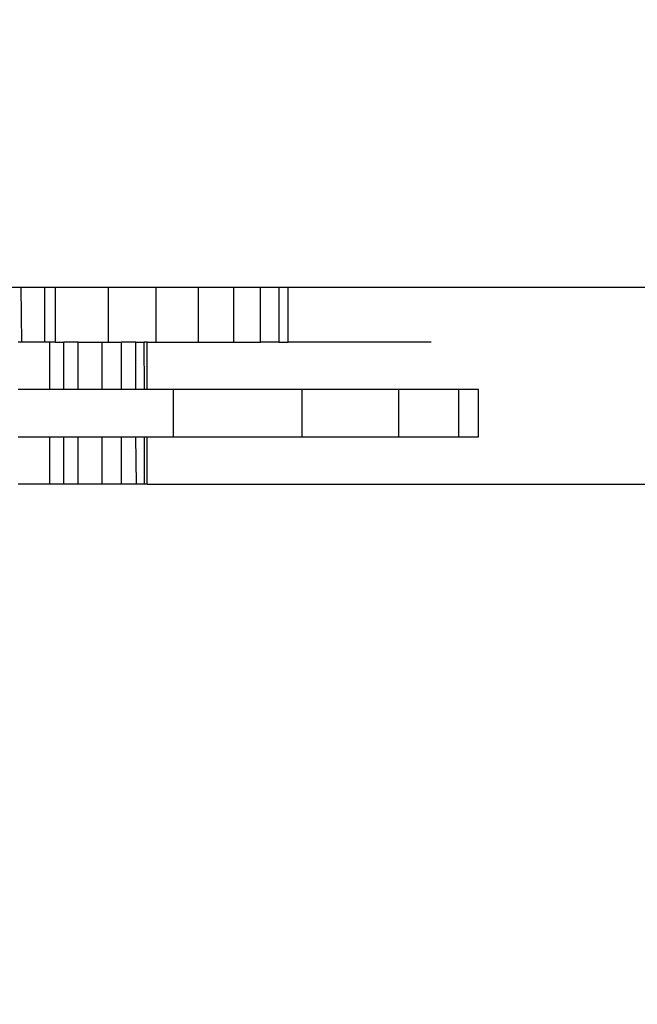
# Model space of a CAD drawing. Units: millimetres. Extents: x -9947 to 6001, y -5818 to 4709.
# Drawn here: x -3244 to -3231, y -2230 to -2209 of the extents above; entities that cross this region are included whole.
import ezdxf

# ---------------------------------------------------------------- set-up
doc = ezdxf.new("R2010")
doc.units = ezdxf.units.MM
doc.layers.add('Strefa bezpieczna', color=8, linetype='Continuous')
doc.dimstyles.get("Standard").update_dxf_attribs({"dimtxt": 180, "dimasz": 200, "dimexe": 0.18, "dimexo": 0.0625, "dimgap": 200, "dimtad": 0, "dimtih": 1, "dimtoh": 1, "dimdec": 0, "dimlfac": 0.1, "dimzin": 0, "dimdsep": 46, "dimtxsty": 'Standard', "dimcen": 0.09, "dimse1": 1, "dimse2": 1, "dimadec": 0, "dimazin": 0, "dimtfac": 1, "dimtdec": 4, "dimtofl": 0, "dimtmove": 0, "dimatfit": 3, "dimfxl": 1, "dimtolj": 1, "dimtzin": 0, "dimarcsym": 0})

# ---------------------------------------------------------------- blocks, each defined once
blk = doc.blocks.new('*D6')
at = {"layer": 'Defpoints', "color": 0}
for p in [(-5711.025, 3365.622), (-9742.346, -5817.573), (-979.169, -5817.573)]:
    blk.add_point(p, dxfattribs=at)
at = {"layer": 'Strefa bezpieczna', "color": 0, "lineweight": -2}
for p, q in [((-9742.346, 3165.622), (-9742.346, -935.976)), ((-9742.346, -5617.573), (-9742.346, -1515.976))]:
    blk.add_line(p, q, dxfattribs=at)
at = {"layer": 'Strefa bezpieczna', "color": 0}
for points in [[(-9709.012, 3165.622), (-9775.679, 3165.622), (-9742.346, 3365.622)], [(-9775.679, -5617.573), (-9709.012, -5617.573), (-9742.346, -5817.573)]]:
    blk.add_solid(points, dxfattribs=at)
at = {"layer": 'Strefa bezpieczna', "color": 0, "insert": (-9742.346, -1225.976), "char_height": 180, "attachment_point": 5}
blk.add_mtext('\\A1;918', dxfattribs=at)
blk = doc.blocks.new('*D7')
at = {"layer": 'Defpoints', "color": 0}
for p in [(-5218.654, 1402.025), (-8753.192, -3853.722), (-1057.068, -3853.722)]:
    blk.add_point(p, dxfattribs=at)
at = {"layer": 'Strefa bezpieczna', "color": 0, "lineweight": -2}
for p, q in [((-8753.192, 1202.025), (-8753.192, -935.848)), ((-8753.192, -3653.722), (-8753.192, -1515.848))]:
    blk.add_line(p, q, dxfattribs=at)
at = {"layer": 'Strefa bezpieczna', "color": 0}
for points in [[(-8719.858, 1202.025), (-8786.525, 1202.025), (-8753.192, 1402.025)], [(-8786.525, -3653.722), (-8719.858, -3653.722), (-8753.192, -3853.722)]]:
    blk.add_solid(points, dxfattribs=at)
at = {"layer": 'Strefa bezpieczna', "color": 0, "insert": (-8753.192, -1225.848), "char_height": 180, "attachment_point": 5}
blk.add_mtext('\\A1;526', dxfattribs=at)

msp = doc.modelspace()

# ---------------------------------------------------------------- linework, layer by layer
for p, q in [((-3243.85, -2214.916), (-3244.315, -2214.916)), ((-3243.838, -2216.066), (-3243.85, -2214.916)), ((-3243.357, -2214.916), (-3243.85, -2214.916)), ((-3243.357, -2214.916), (-3243.357, -2216.066)), ((-3243.131, -2214.916), (-3243.357, -2214.916)), ((-3243.131, -2214.916), (-3243.131, -2216.066)), ((-3242.012, -2214.916), (-3243.131, -2214.916)), ((-3242.012, -2214.916), (-3242.012, -2216.066)), ((-3240.996, -2214.916), (-3242.012, -2214.916)), ((-3240.996, -2216.066), (-3240.996, -2214.916)), ((-3240.107, -2214.916), (-3240.996, -2214.916)), ((-3240.107, -2216.066), (-3240.107, -2214.916)), ((-3239.368, -2214.916), (-3240.107, -2214.916)), ((-3239.368, -2214.916), (-3239.368, -2216.066)), ((-3238.798, -2214.916), (-3239.368, -2214.916)), ((-3238.798, -2216.066), (-3238.798, -2214.916)), ((-3238.409, -2214.916), (-3238.798, -2214.916)), ((-3238.409, -2214.916), (-3238.409, -2216.066)), ((-3238.211, -2214.916), (-3238.409, -2214.916)), ((-3238.211, -2216.066), (-3238.211, -2214.916)), ((-3229.654, -2214.916), (-3238.211, -2214.916)), ((-3243.838, -2216.066), (-3243.916, -2216.066)), ((-3243.357, -2216.066), (-3243.838, -2216.066)), ((-3243.247, -2216.066), (-3243.357, -2216.066)), ((-3243.247, -2217.066), (-3243.247, -2216.066)), ((-3243.131, -2216.066), (-3243.247, -2216.066)), ((-3243.131, -2216.066), (-3242.95, -2216.066)), ((-3242.95, -2217.066), (-3242.95, -2216.066)), ((-3242.65, -2216.066), (-3242.95, -2216.066)), ((-3242.65, -2217.066), (-3242.65, -2216.066)), ((-3242.65, -2216.066), (-3242.141, -2216.066)), ((-3242.141, -2217.066), (-3242.141, -2216.066)), ((-3242.141, -2216.066), (-3242.012, -2216.066)), ((-3242.012, -2216.066), (-3241.731, -2216.066)), ((-3241.731, -2217.066), (-3241.731, -2216.066)), ((-3241.43, -2216.066), (-3241.731, -2216.066)), ((-3241.43, -2216.066), (-3241.254, -2216.066)), ((-3241.43, -2217.066), (-3241.43, -2216.066)), ((-3241.247, -2217.066), (-3241.254, -2216.066)), ((-3241.186, -2216.066), (-3241.254, -2216.066)), ((-3241.186, -2217.066), (-3241.186, -2216.066)), ((-3241.186, -2216.066), (-3240.996, -2216.066)), ((-3240.996, -2216.066), (-3240.107, -2216.066)), ((-3240.107, -2216.066), (-3239.368, -2216.066)), ((-3239.368, -2216.066), (-3238.798, -2216.066)), ((-3238.409, -2216.066), (-3238.798, -2216.066)), ((-3238.409, -2216.066), (-3238.211, -2216.066)), ((-3235.186, -2216.066), (-3238.211, -2216.066)), ((-3243.247, -2217.066), (-3243.916, -2217.066)), ((-3242.95, -2217.066), (-3243.247, -2217.066)), ((-3242.65, -2217.066), (-3242.95, -2217.066)), ((-3242.141, -2217.066), (-3242.65, -2217.066)), ((-3241.731, -2217.066), (-3242.141, -2217.066)), ((-3241.43, -2217.066), (-3241.731, -2217.066)), ((-3241.247, -2217.066), (-3241.43, -2217.066)), ((-3241.186, -2217.066), (-3241.247, -2217.066)), ((-3240.64, -2217.066), (-3241.186, -2217.066)), ((-3237.922, -2217.066), (-3240.64, -2217.066)), ((-3240.64, -2217.066), (-3240.64, -2218.066)), ((-3235.88, -2217.066), (-3237.922, -2217.066)), ((-3237.922, -2217.066), (-3237.922, -2218.066)), ((-3234.614, -2217.066), (-3235.88, -2217.066)), ((-3235.88, -2217.066), (-3235.88, -2218.066)), ((-3234.186, -2217.066), (-3234.614, -2217.066)), ((-3234.614, -2217.066), (-3234.614, -2218.066)), ((-3234.186, -2218.066), (-3234.186, -2217.066)), ((-3243.916, -2218.066), (-3243.247, -2218.066)), ((-3243.247, -2219.066), (-3243.247, -2218.066)), ((-3243.247, -2218.066), (-3242.95, -2218.066)), ((-3242.95, -2219.066), (-3242.95, -2218.066)), ((-3242.95, -2218.066), (-3242.65, -2218.066)), ((-3242.65, -2219.066), (-3242.65, -2218.066)), ((-3242.65, -2218.066), (-3242.141, -2218.066)), ((-3242.141, -2219.066), (-3242.141, -2218.066)), ((-3242.141, -2218.066), (-3241.731, -2218.066)), ((-3241.731, -2219.066), (-3241.731, -2218.066)), ((-3241.731, -2218.066), (-3241.43, -2218.066)), ((-3241.413, -2219.066), (-3241.43, -2218.066)), ((-3241.43, -2218.066), (-3241.247, -2218.066)), ((-3241.247, -2219.066), (-3241.247, -2218.066)), ((-3241.247, -2218.066), (-3241.186, -2218.066)), ((-3241.186, -2219.066), (-3241.186, -2218.066)), ((-3241.186, -2218.066), (-3240.64, -2218.066)), ((-3240.64, -2218.066), (-3237.922, -2218.066)), ((-3237.922, -2218.066), (-3235.88, -2218.066)), ((-3235.88, -2218.066), (-3234.614, -2218.066)), ((-3234.614, -2218.066), (-3234.186, -2218.066)), ((-3243.247, -2219.066), (-3243.916, -2219.066)), ((-3242.95, -2219.066), (-3243.247, -2219.066)), ((-3242.65, -2219.066), (-3242.95, -2219.066)), ((-3242.141, -2219.066), (-3242.65, -2219.066)), ((-3241.731, -2219.066), (-3242.141, -2219.066)), ((-3241.413, -2219.066), (-3241.731, -2219.066)), ((-3241.247, -2219.066), (-3241.413, -2219.066)), ((-3241.186, -2219.066), (-3241.247, -2219.066)), ((-3241.186, -2219.066), (-3229.28, -2219.066))]:
    msp.add_line(p, q)

# ---------------------------------------------------------------- dimensions: what is measured, and where the dimension line sits
at = {"layer": 'Strefa bezpieczna'}
for base, p1, p2, picture, middle in [((-9742.346, -5817.573), (-5711.025, 3365.622), (-979.169, -5817.573), '*D6', (-9742.346, -1225.976)), ((-8753.192, -3853.722), (-5218.654, 1402.025), (-1057.068, -3853.722), '*D7', (-8753.192, -1225.848))]:
    dim = msp.add_linear_dim(base=base, p1=p1, p2=p2, angle=90, dimstyle='Standard', override={"dimlfac": 0.1}, dxfattribs=at)
    dim.commit()
    dim.dimension.update_dxf_attribs({"geometry": picture, "text_midpoint": middle, "dimtype": 160})

doc.saveas('drawing.dxf')
